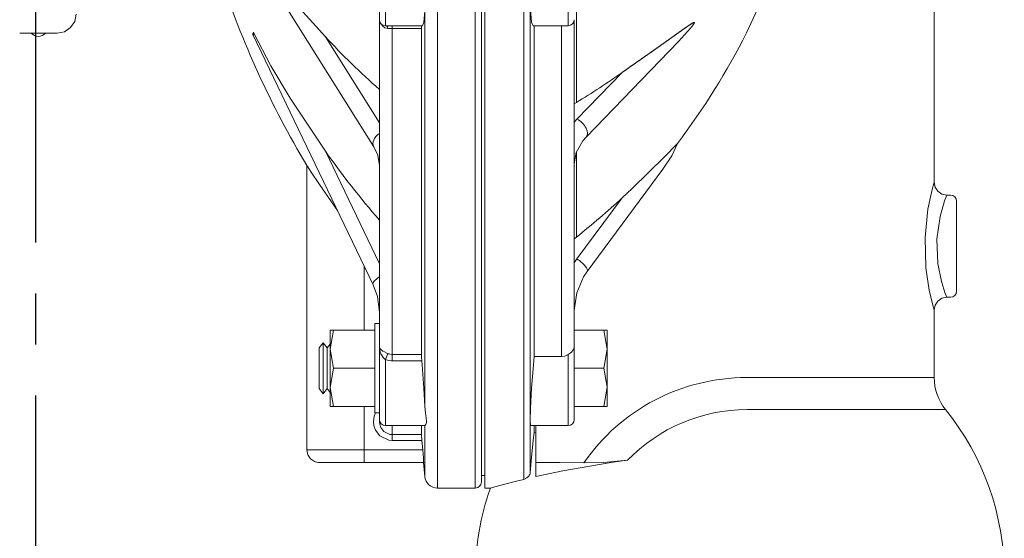
# Model space of a CAD drawing. Extents: x 106 to 263, y -69 to 43.
# Drawn here: x 211 to 221, y 8 to 13 of the extents above; entities that cross this region are included whole.
import ezdxf

# ---------------------------------------------------------------- set-up
doc = ezdxf.new("R2010")
doc.units = 0
doc.header["$LTSCALE"] = 2
doc.header["$MEASUREMENT"] = 0
doc.linetypes.add('CENTER', pattern=[2, 1.25, -0.25, 0.25, -0.25])
doc.layers.add('AM_REFDIM', color=4, linetype='CONTINUOUS', lineweight=15)
doc.layers.add('CTR', color=4, linetype='CENTER')

msp = doc.modelspace()

# ---------------------------------------------------------------- linework, layer by layer
at = {"layer": 'AM_REFDIM', "color": 7}
for p, q in [((220.4002, 24.4212), (220.4002, 11.501)), ((215.9939, 8.4993), (215.9939, 24.1768)), ((216.3764, 8.5855), (216.3764, 23.9525)), ((216.4362, 23.9694), (216.4362, 8.649)), ((214.9589, 14.0704), (214.9589, 13.0973)), ((215.0189, 14.0531), (215.0189, 13.0373)), ((213.819, 13.5785), (214.9029, 11.8502)), ((215.5283, 13.3606), (215.5283, 8.4994)), ((215.8989, 8.4994), (215.8989, 13.3606)), ((215.9589, 13.3836), (215.9589, 8.5594)), ((216.8089, 13.0374), (216.8089, 13.3846)), ((215.4038, 9.3009), (215.4038, 13.1808)), ((216.8903, 13.2248), (216.8903, 12.2849)), ((214.9589, 11.3369), (214.9589, 13.0973)), ((216.8689, 13.0974), (216.8689, 11.337)), ((214.8961, 10.496), (213.7176, 12.9512)), ((215.3795, 13.0373), (215.0189, 13.0373)), ((215.0839, 13.0101), (215.0839, 13.0373)), ((215.0839, 13.0101), (215.0839, 9.8114)), ((215.0839, 13.0101), (215.37, 13.0101)), ((215.37, 9.8114), (215.37, 13.0101)), ((216.4657, 13.0374), (216.8089, 13.0374)), ((216.4752, 13.0374), (216.4752, 9.7914)), ((216.7439, 9.7914), (216.7439, 13.0374)), ((214.9589, 12.0845), (214.4293, 12.929)), ((217.891, 12.8819), (216.9862, 11.945)), ((217.3402, 12.5799), (216.8963, 12.1203)), ((214.9589, 10.7018), (214.4293, 11.8052)), ((216.8903, 11.798), (216.8903, 10.9636)), ((214.2464, 8.8744), (214.2464, 11.6675)), ((217.7399, 11.6316), (216.9969, 10.6263)), ((214.9589, 11.3362), (214.9589, 11.3369)), ((214.9589, 11.2478), (214.9589, 11.3362)), ((214.9589, 11.3362), (214.9589, 11.3362)), ((216.8689, 11.337), (216.8689, 11.3362)), ((216.8689, 11.3362), (216.8689, 11.2478)), ((216.8689, 11.3362), (216.8689, 11.3362)), ((217.3402, 11.349), (216.8963, 10.7485)), ((220.56, 11.3754), (220.523, 11.376)), ((220.6189, 11.3154), (220.6189, 10.4333)), ((214.9589, 11.1594), (214.9589, 11.2478)), ((216.8689, 11.2478), (216.8689, 11.1594)), ((214.9589, 11.1594), (214.9589, 11.1594)), ((214.9589, 9.8845), (214.9589, 11.1594)), ((216.8689, 11.1594), (216.8689, 11.1594)), ((216.8689, 11.1594), (216.8689, 9.8845)), ((214.8089, 10.0508), (214.8089, 10.6776)), ((220.56, 10.3733), (220.523, 10.3727)), ((220.4002, 10.2477), (220.4002, 9.5845)), ((214.4746, 10.0507), (214.4746, 10.0508)), ((214.4746, 9.3007), (214.4746, 10.0507)), ((214.9121, 10.0508), (214.508, 10.0508)), ((214.508, 10.0508), (214.508, 10.0507)), ((214.508, 10.0507), (214.9121, 10.0507)), ((214.9121, 9.2367), (214.9121, 10.1157)), ((214.9589, 10.1157), (214.9121, 10.1157)), ((217.1584, 10.0512), (216.8689, 10.0512)), ((216.8689, 10.0511), (217.1584, 10.0511)), ((217.1584, 10.0511), (217.1584, 10.0512)), ((217.1919, 10.0512), (217.1919, 9.6762)), ((217.1919, 10.0512), (217.1919, 10.0512)), ((214.3689, 9.8762), (214.4074, 9.9262)), ((214.3689, 9.8762), (214.3689, 9.4762)), ((214.4074, 9.9262), (214.4074, 9.4262)), ((214.4459, 9.8762), (214.4074, 9.9262)), ((214.4459, 9.8762), (214.4746, 9.9135)), ((214.4459, 9.8762), (214.4459, 9.4762)), ((214.9589, 9.8845), (214.9589, 9.1737)), ((216.8689, 9.1737), (216.8689, 9.8845)), ((215.0189, 9.7612), (215.0189, 9.1137)), ((215.0839, 9.7501), (215.0839, 9.8114)), ((215.37, 9.8114), (215.0839, 9.8114)), ((216.4752, 9.7914), (216.7439, 9.7914)), ((216.8089, 9.1565), (216.8089, 9.8097)), ((214.9121, 9.6758), (214.508, 9.6758)), ((214.508, 9.6758), (214.508, 9.6757)), ((214.508, 9.6757), (214.9121, 9.6757)), ((215.0839, 9.7501), (215.3735, 9.7501)), ((217.1584, 9.6762), (216.8689, 9.6762)), ((216.8689, 9.6761), (217.1584, 9.6761)), ((217.1584, 9.6761), (217.1584, 9.6762)), ((217.1919, 9.6762), (217.1919, 9.3012)), ((218.5605, 9.5845), (220.4002, 9.5845)), ((214.3689, 9.4762), (214.4074, 9.4262)), ((214.4459, 9.4762), (214.4074, 9.4262)), ((214.4459, 9.4762), (214.4746, 9.4389)), ((214.4746, 9.3007), (214.4746, 9.3007)), ((214.9121, 9.3008), (214.508, 9.3008)), ((214.508, 9.3008), (214.508, 9.3007)), ((214.508, 9.3007), (214.9121, 9.3007)), ((214.8089, 8.8744), (214.8089, 9.3007)), ((217.1584, 9.3012), (216.8689, 9.3012)), ((216.8689, 9.3012), (217.1584, 9.3012)), ((217.1584, 9.3012), (217.1584, 9.3012)), ((217.1919, 9.3012), (217.1919, 9.3012)), ((214.9589, 9.2367), (214.9121, 9.2367)), ((220.5113, 9.2702), (218.5643, 9.2702)), ((214.9589, 9.1512), (214.9589, 9.1737)), ((215.4054, 9.1137), (215.0189, 9.1137)), ((215.0839, 9.1137), (215.0839, 9.0253)), ((215.37, 9.0253), (215.37, 9.1137)), ((215.4038, 8.6135), (215.4038, 9.1137)), ((216.4404, 9.1137), (216.8089, 9.1137)), ((216.4752, 9.1137), (216.4752, 9.0454)), ((216.4914, 9.1137), (216.4914, 8.7516)), ((216.8089, 9.1137), (216.8089, 9.1565)), ((215.37, 9.0253), (215.0839, 9.0253)), ((215.0839, 8.9655), (215.0839, 9.0253)), ((215.0839, 8.9655), (215.3748, 8.9655)), ((215.3828, 8.8744), (214.8089, 8.8744)), ((214.8089, 8.8744), (214.8089, 8.7494)), ((214.8089, 8.7494), (215.393, 8.7494)), ((215.3919, 8.7494), (215.4038, 8.6135)), ((216.4914, 8.7516), (216.4914, 8.6126)), ((215.9589, 8.6244), (215.9939, 8.6244)), ((215.8989, 8.4994), (215.5283, 8.4994)), ((216.0467, 8.4993), (215.9939, 8.4993))]:
    msp.add_line(p, q, dxfattribs=at)
for points in [[(218.5605, 12.968), (218.8876, 13.683), (219.2923, 15.0146), (219.3965, 15.6958), (219.4311, 16.3743), (219.3965, 17.0529), (219.2923, 17.7341), (218.8876, 19.0657), (218.5605, 19.7807)], [(216.4657, 13.0374), (216.4517, 13.0722), (216.4407, 13.1944), (216.4369, 13.3846), (216.4407, 13.6109), (216.4517, 13.8351), (216.4683, 14.0202), (216.4752, 14.0707)], [(213.7228, 13.7886), (213.728, 13.7803), (213.8932, 13.5451), (214.0817, 13.3148), (214.4293, 12.929)], [(211.9834, 13.1521), (211.9694, 13.0809), (211.9294, 13.0204), (211.8694, 12.9796), (211.7984, 12.9646), (211.7973, 12.9646), (211.7968, 12.9646), (211.7965, 12.9646), (211.7963, 12.9646), (211.7961, 12.9646), (211.7959, 12.9646), (211.7898, 12.9646), (211.7586, 12.9646), (211.7056, 12.9646), (211.6817, 12.9646)], [(215.4038, 13.1808), (215.3935, 13.0722), (215.3795, 13.0373)], [(214.9788, 13.0527), (214.9898, 13.0364), (215.0107, 13.0183), (215.04, 13.0101)], [(217.3402, 12.5799), (217.3434, 12.5821), (217.3465, 12.5844), (217.3497, 12.5866), (217.3528, 12.5888), (217.356, 12.5911), (217.3592, 12.5933), (217.3623, 12.5955), (217.3655, 12.5978), (217.3686, 12.6), (217.3718, 12.6022), (217.3749, 12.6044), (217.3781, 12.6067), (217.3812, 12.6089), (217.3844, 12.6111), (217.3875, 12.6133), (217.3907, 12.6155), (217.3938, 12.6177), (217.3969, 12.62), (217.4001, 12.6222), (217.4032, 12.6244), (217.4064, 12.6266), (217.4095, 12.6288), (217.4126, 12.631), (217.4158, 12.6332), (217.4189, 12.6354), (217.422, 12.6376), (217.4252, 12.6398), (217.4283, 12.642), (217.4314, 12.6442), (217.4345, 12.6463), (217.4377, 12.6485), (217.4408, 12.6507), (217.4439, 12.6529), (217.447, 12.6551), (217.4501, 12.6573), (217.4532, 12.6594), (217.4563, 12.6616), (217.4594, 12.6638), (217.4625, 12.666), (217.4656, 12.6681), (217.4687, 12.6703), (217.4718, 12.6725), (217.4749, 12.6746), (217.478, 12.6768), (217.4811, 12.679), (217.4842, 12.6811), (217.4873, 12.6833), (217.4903, 12.6854), (217.4934, 12.6876), (217.4965, 12.6897), (217.4996, 12.6919), (217.5026, 12.694), (217.5057, 12.6962), (217.5088, 12.6983), (217.5118, 12.7004), (217.5149, 12.7026), (217.5179, 12.7047), (217.521, 12.7068), (217.524, 12.709), (217.5271, 12.7111), (217.5301, 12.7132), (217.5332, 12.7153), (217.5362, 12.7175), (217.5392, 12.7196), (217.5422, 12.7217), (217.5453, 12.7238), (217.5483, 12.7259), (217.5513, 12.728), (217.5543, 12.7301), (217.5573, 12.7322), (217.5603, 12.7343), (217.5633, 12.7364), (217.5663, 12.7385), (217.5693, 12.7406), (217.5723, 12.7427), (217.5753, 12.7448), (217.5783, 12.7469), (217.5813, 12.749), (217.5842, 12.7511), (217.5872, 12.7532), (217.5902, 12.7552), (217.5931, 12.7573), (217.5961, 12.7594), (217.599, 12.7614), (217.602, 12.7635), (217.6049, 12.7656), (217.6079, 12.7676), (217.6108, 12.7697), (217.6137, 12.7718), (217.6167, 12.7738), (217.6196, 12.7759), (217.6225, 12.7779), (217.6254, 12.78), (217.6283, 12.782), (217.6312, 12.784), (217.6341, 12.7861), (217.637, 12.7881), (217.6399, 12.7901), (217.6428, 12.7922), (217.6457, 12.7942), (217.6486, 12.7962), (217.6515, 12.7982), (217.6543, 12.8003), (217.6572, 12.8023), (217.66, 12.8043), (217.6629, 12.8063), (217.6657, 12.8083), (217.6686, 12.8103), (217.6714, 12.8123), (217.6742, 12.8143), (217.6771, 12.8163), (217.6799, 12.8183), (217.6827, 12.8202), (217.6855, 12.8222), (217.6883, 12.8242), (217.6911, 12.8262), (217.6939, 12.8282), (217.6967, 12.8301), (217.6995, 12.8321), (217.7023, 12.8341), (217.705, 12.836), (217.7078, 12.838), (217.7106, 12.8399), (217.7133, 12.8419), (217.7161, 12.8438), (217.7188, 12.8458), (217.7216, 12.8477), (217.7243, 12.8496), (217.727, 12.8516), (217.7297, 12.8535), (217.7325, 12.8554), (217.7352, 12.8573), (217.7379, 12.8593), (217.7406, 12.8612), (217.7432, 12.8631), (217.7459, 12.865), (217.7486, 12.8669), (217.7513, 12.8688), (217.754, 12.8707), (217.7566, 12.8726), (217.7593, 12.8745), (217.762, 12.8764), (217.7647, 12.8784), (217.7675, 12.8803), (217.7702, 12.8822), (217.7729, 12.8842), (217.7757, 12.8861), (217.7784, 12.8881), (217.7812, 12.8901), (217.7839, 12.892), (217.7867, 12.894), (217.7895, 12.896), (217.7922, 12.898), (217.795, 12.8999), (217.7978, 12.9019), (217.8006, 12.9039), (217.8034, 12.9059), (217.8062, 12.9079), (217.809, 12.9099), (217.8118, 12.9119), (217.8147, 12.914), (217.8175, 12.916), (217.8203, 12.918), (217.8231, 12.92), (217.8259, 12.922), (217.8288, 12.9241), (217.8316, 12.9261), (217.8344, 12.9281), (217.8373, 12.9302), (217.8401, 12.9322), (217.843, 12.9342), (217.8458, 12.9363), (217.8486, 12.9383), (217.8515, 12.9403), (217.8543, 12.9424), (217.8572, 12.9444), (217.86, 12.9465), (217.8628, 12.9485), (217.8657, 12.9505), (217.8685, 12.9526), (217.8714, 12.9546), (217.8742, 12.9566), (217.877, 12.9587), (217.8799, 12.9607), (217.8827, 12.9627), (217.8855, 12.9648), (217.8883, 12.9668), (217.8912, 12.9688), (217.894, 12.9709), (217.8968, 12.9729), (217.8996, 12.9749), (217.9024, 12.9769), (217.9052, 12.9789), (217.908, 12.9809), (217.9108, 12.9829), (217.9136, 12.9849), (217.9164, 12.9869), (217.9192, 12.9889), (217.922, 12.9909), (217.9247, 12.9929), (217.9275, 12.9949), (217.9302, 12.9968), (217.933, 12.9988), (217.9357, 13.0007), (217.9385, 13.0027), (217.9412, 13.0046), (217.9439, 13.0066), (217.9466, 13.0085), (217.9494, 13.0104), (217.9521, 13.0123), (217.9547, 13.0142), (217.9574, 13.0161), (217.9601, 13.018), (217.9628, 13.0199), (217.9654, 13.0218), (217.9681, 13.0236), (217.9707, 13.0255), (217.9733, 13.0273), (217.9759, 13.0291), (217.9786, 13.031), (217.9812, 13.0328), (217.9837, 13.0345), (217.9863, 13.0363), (217.9889, 13.0381), (217.9914, 13.0398), (217.994, 13.0415), (217.9965, 13.0432), (217.999, 13.0449), (218.0015, 13.0466), (218.004, 13.0483), (218.0065, 13.0499), (218.0089, 13.0515), (218.0114, 13.0531), (218.0139, 13.0547), (218.0164, 13.0563), (218.019, 13.0579), (218.0216, 13.0595), (218.0242, 13.0611), (218.0269, 13.0626), (218.0295, 13.0641), (218.032, 13.0655), (218.0345, 13.0668), (218.037, 13.068), (218.0394, 13.069), (218.0417, 13.0698), (218.0439, 13.0704), (218.0459, 13.0706), (218.0476, 13.07), (218.0483, 13.068)], [(218.0483, 13.068), (218.0479, 13.0656), (218.0468, 13.0628), (218.0438, 13.0571), (218.0276, 13.0342), (218.0104, 13.013), (217.891, 12.8818)], [(211.5441, 12.9646), (211.504, 12.9646), (211.4563, 12.9646), (211.4321, 12.9646), (211.4299, 12.9646)], [(213.7228, 12.9743), (213.7161, 12.9629), (213.7176, 12.9512)], [(213.7228, 12.9743), (213.728, 12.9635), (213.8932, 12.6458), (214.0817, 12.3266), (214.4293, 11.8052)], [(215.04, 13.0101), (215.0453, 13.0101), (215.0528, 13.0101), (215.0636, 13.0101), (215.0789, 13.0101), (215.0839, 13.0101)], [(215.3712, 13.0373), (215.3704, 13.0283), (215.37, 13.0101)], [(216.8903, 12.2849), (216.8689, 12.2716)], [(216.8689, 11.683), (216.8883, 11.7923), (216.9551, 11.9097), (216.9862, 11.945)], [(217.3402, 11.349), (217.4373, 11.4397), (217.7512, 11.7462), (217.883, 11.883)], [(217.883, 11.883), (217.8251, 11.7619), (217.7399, 11.6316)], [(214.9029, 11.8503), (214.9419, 11.7685), (214.9589, 11.6658)], [(214.2464, 11.6675), (214.2562, 11.6524), (214.2835, 11.6105), (214.3713, 11.4781), (214.5467, 11.224)], [(220.4001, 11.501), (220.3797, 11.4292), (220.3385, 11.2371), (220.3102, 10.9598), (220.3177, 10.6617), (220.3518, 10.4419), (220.3867, 10.2956), (220.3996, 10.2484)], [(220.4002, 11.501), (220.4095, 11.4535), (220.4362, 11.4132), (220.4762, 11.386), (220.523, 11.376)], [(214.9589, 11.3369), (214.9589, 11.3362)], [(214.9589, 11.3362), (214.9589, 11.2478)], [(216.8689, 11.3362), (216.8689, 11.337)], [(216.8689, 11.2478), (216.8689, 11.3362)], [(220.5223, 10.3732), (220.5086, 10.411), (220.4714, 10.528), (220.4351, 10.704), (220.4271, 10.9428), (220.4573, 11.1648), (220.5012, 11.3186), (220.523, 11.376)], [(214.9589, 11.2478), (214.9589, 11.1594)], [(216.8689, 11.1594), (216.8689, 11.2478)], [(216.8903, 10.9636), (216.8689, 10.9462)], [(216.8689, 10.2447), (216.8933, 10.4176), (216.961, 10.5727), (216.9969, 10.6263)], [(214.8961, 10.496), (214.939, 10.3788), (214.9589, 10.2224)], [(220.523, 10.3727), (220.4757, 10.3625), (220.4358, 10.3351), (220.4093, 10.2946), (220.4002, 10.2477)], [(214.508, 10.0508), (214.4746, 10.0508)], [(214.508, 9.6758), (214.4746, 9.8633), (214.508, 10.0507)], [(217.1919, 10.0512), (217.1584, 10.0512)], [(217.1584, 10.0511), (217.1919, 9.8637), (217.1584, 9.6762)], [(214.9589, 9.8845), (214.9611, 9.8565), (214.9668, 9.8324), (214.9732, 9.8158), (214.9772, 9.8079), (214.9837, 9.7971), (214.9946, 9.783), (215.0126, 9.766), (215.0189, 9.7612)], [(215.04, 9.8203), (215.0314, 9.824), (215.0071, 9.8356), (214.9925, 9.8442), (214.9837, 9.8502), (214.9783, 9.8544), (214.9695, 9.8627), (214.9618, 9.8735), (214.9589, 9.8845)], [(216.8089, 9.8097), (216.8203, 9.817), (216.8433, 9.8352), (216.8621, 9.8592), (216.8689, 9.8842), (216.8689, 9.8845)], [(215.0189, 9.7612), (215.0267, 9.7587), (215.0378, 9.7556), (215.0538, 9.7524), (215.0765, 9.7502), (215.0839, 9.7501)], [(215.0839, 9.8114), (215.0789, 9.8115), (215.0636, 9.8132), (215.0528, 9.8158), (215.0453, 9.8182), (215.04, 9.8203)], [(215.37, 9.8114), (215.3704, 9.7969), (215.3715, 9.7766), (215.3732, 9.7535), (215.3735, 9.7501)], [(216.4404, 9.1137), (216.4369, 9.1565), (216.4407, 9.2863), (216.4517, 9.4813), (216.4683, 9.7091), (216.4752, 9.7914)], [(216.7439, 9.7914), (216.7772, 9.796), (216.8089, 9.8097)], [(214.508, 9.3008), (214.4746, 9.4882), (214.508, 9.6757)], [(215.3735, 9.7501), (215.3769, 9.7091), (215.3935, 9.4813), (215.4038, 9.3009)], [(217.1584, 9.6761), (217.1919, 9.4887), (217.1584, 9.3012)], [(214.4746, 9.3007), (214.508, 9.3007)], [(215.4038, 9.3009), (215.4104, 9.2375), (215.4181, 9.1851), (215.42, 9.1609), (215.4193, 9.143), (215.4151, 9.1252), (215.4054, 9.1137)], [(217.1584, 9.3012), (217.1919, 9.3012)], [(214.9198, 9.2368), (214.9073, 9.2064), (214.8989, 9.151), (214.9025, 9.1148), (214.9191, 9.0669), (214.9627, 9.0109), (215.0516, 8.9684), (215.0839, 8.9655)], [(215.0839, 9.0253), (215.0621, 9.0272), (215.002, 9.0561), (214.9726, 9.094), (214.9613, 9.1265), (214.9589, 9.1511), (214.9589, 9.1512)], [(215.37, 9.0253), (215.3704, 9.0189), (215.3715, 9.0045), (215.3732, 8.9841), (215.3748, 8.9655)], [(216.4362, 8.649), (216.448, 8.7718), (216.4703, 8.9973), (216.4752, 9.0454)], [(216.4752, 9.0454), (216.4914, 9.0491)], [(215.3748, 8.9655), (215.3828, 8.8744)], [(214.2464, 8.8744), (214.2558, 8.827), (214.2824, 8.7866), (214.3224, 8.7594), (214.3548, 8.7505), (214.3627, 8.7497), (214.3667, 8.7495), (214.3687, 8.7494), (214.3697, 8.7494), (214.3703, 8.7494), (214.3707, 8.7494), (214.371, 8.7494), (214.3711, 8.7494), (214.3715, 8.7494), (214.372, 8.7494), (214.3734, 8.7494), (214.379, 8.7494), (214.4005, 8.7494), (214.4819, 8.7494), (214.6168, 8.7494), (214.7804, 8.7494), (214.8089, 8.7494)], [(215.3828, 8.8744), (215.3862, 8.8349), (215.3898, 8.7921), (215.3922, 8.7621), (215.393, 8.7496), (215.393, 8.7494)], [(216.4914, 8.7516), (216.7272, 8.7495), (216.963, 8.7474)], [(216.4914, 8.6126), (216.7567, 8.6694), (217.1931, 8.7453)], [(216.963, 8.7474), (217.1574, 8.7518), (217.3926, 8.7727)], [(217.3926, 8.7727), (217.2713, 8.7566), (217.1931, 8.7453)], [(216.4362, 8.649), (216.4355, 8.6438), (216.4328, 8.6344), (216.4286, 8.6253), (216.4225, 8.6159), (216.4047, 8.5987), (216.3764, 8.5855)], [(216.0467, 8.4993), (216.1118, 8.5173), (216.3021, 8.5672), (216.3764, 8.5855)]]:
    msp.add_lwpolyline(points, dxfattribs=at)
for centre, radius, start, end in [((222.0897, 16.3744), 9.1473, 198.14431, 210.96872), ((215.0189, 13.0973), 0.06, 180, 270), ((216.8089, 13.0974), 0.06, 270, 0), ((211.6129, 13.0226), 0.09, 220.12404, 319.87597), ((220.5589, 11.3154), 0.06, 0, 89), ((220.5589, 10.4333), 0.06, 271, 0), ((220.9002, 9.5845), 0.5, 180, 218.94244), ((218.4939, 7.64), 2.5937, 0, 38.94244), ((215.0189, 9.1737), 0.06, 180, 270), ((216.8089, 9.1737), 0.06, 270, 0), ((215.5283, 8.6244), 0.125, 185, 270), ((215.8989, 8.5594), 0.06, 270, 0), ((218.4939, 7.64), 2.5937, 160.65076, 180)]:
    msp.add_arc(centre, radius, start, end, dxfattribs=at)
for centre, major_axis, ratio, start_param, end_param in [((211.6129, 12.9646), (0.183, 0), 0.000014, -1.18527, 3.141607), ((211.6129, 12.9646), (0.183, 0), 0.000014, -3.141578, -1.956323), ((211.6129, 12.9646), (0.0688, 0), 0.000014, 0, 3.141607), ((222.0897, 12.9591), (8.367, 0), 0.382705, 3.136851, 3.146355), ((215.0189, 12.9845), (0.0036, 0.0599), 0.363692, -1.106525, -0.468711), ((211.9049, 16.3743), (0, 7.4802), 0.999391, -2.214831, -2.043592), ((222.0897, 16.4628), (9.1464, 0), 0.707123, -2.563551, -2.464869), ((211.8302, 16.4627), (7.779, 0), 0.707107, -0.862575, -0.783687), ((217.6189, 11.7713), (0.875, 0), 0.707107, 2.542452, 2.600493), ((216.8963, 12.0319), (-0.0899, 0.0868), 0.583943, 3.141593, 5.225867), ((215.0088, 11.9166), (0.1059, 0.0664), 0.646376, 1.637259, 3.141593), ((222.0897, 16.4223), (9.1464, 0), 0.923888, -2.563551, -2.464869), ((211.8302, 16.4222), (7.779, 0), 0.92388, -0.862575, -0.783687), ((217.6189, 10.2926), (0.875, 0), 0.92388, 2.542452, 2.600493), ((216.8963, 10.7006), (-0.1005, 0.0743), 0.316028, 3.141593, 4.941863), ((215.0088, 10.5501), (0.1127, 0.0541), 0.349804, 1.856042, 3.141593), ((215.0189, 9.7703), (0.0219, 0.0559), 0.055606, -1.712018, -0.442476), ((218.5605, 7.64), (0, 1.9445), 0.999391, 0, 0.964904), ((218.5643, 7.64), (0, 1.6303), 0.999391, 0, 0.802594), ((214.8089, 8.8744), (-0.5625, 0), 0.000023, 0, 1.570796)]:
    msp.add_ellipse(centre, major_axis=major_axis, ratio=ratio, start_param=start_param, end_param=end_param, dxfattribs=at)
at = {"layer": 'CTR', "linetype": 'CENTER'}
msp.add_line((211.5877, -5.0901), (211.5877, 31.6152), dxfattribs=at)

doc.saveas('drawing.dxf')
